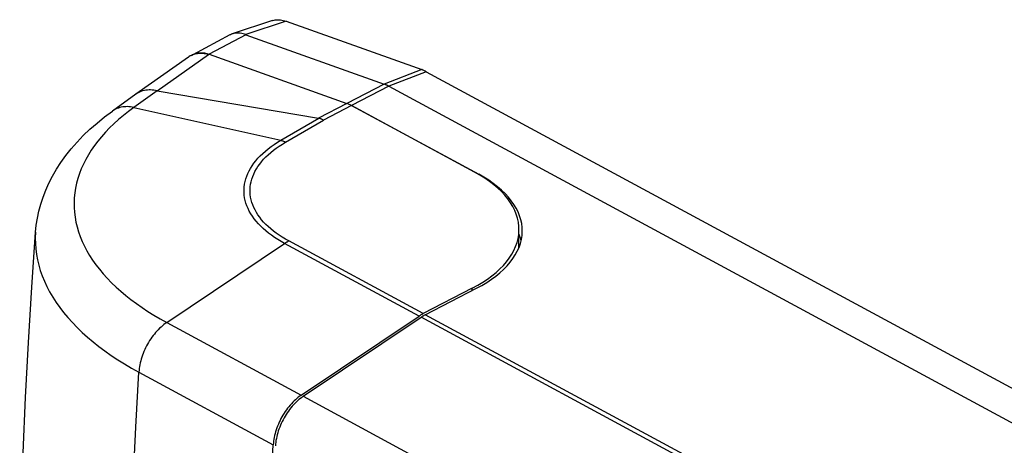
# Model space of a CAD drawing. Units: millimetres. Extents: x -94 to 73, y -5 to 130.
# Drawn here: x -94 to -28, y 101 to 130 of the extents above; entities that cross this region are included whole.
import ezdxf

# ---------------------------------------------------------------- set-up
doc = ezdxf.new("R2010")
doc.units = ezdxf.units.MM
doc.header["$LTSCALE"] = 16.335
doc.layers.get('0').update_dxf_attribs({"linetype": 'CONTINUOUS'})
for name, color, linetype in [('ASSI', 7, 'CONTINUOUS'), ('DRAFT', 7, 'CONTINUOUS'), ('RACCORDO', 7, 'CONTINUOUS')]:
    doc.layers.add(name, color=color, linetype=linetype)

msp = doc.modelspace()

# ---------------------------------------------------------------- linework, layer by layer
at = {"color": 7, "linetype": 'CONTINUOUS'}
for p, q in [((-82.77, 127.378), (-86.284, 124.901)), ((-82.476, 127.546), (-82.64, 127.459)), ((-81.464, 127.604), (-81.385, 127.577)), ((-81.385, 127.577), (-72.172, 124.286)), ((-86.284, 124.901), (-87.847, 123.779)), ((-84.863, 125.134), (-74.058, 123.31)), ((-63.624, 119.698), (-71.863, 124.147)), ((-60.673, 114.613), (-60.653, 115.806)), ((-63.776, 111.934), (-67.063, 110.238)), ((-75.225, 104.781), (-67.341, 110.073))]:
    msp.add_line(p, q, dxfattribs=at)
at = {"color": 253, "linetype": 'CONTINUOUS'}
for p, q in [((-84.863, 125.134), (-81.434, 127.551)), ((-81.385, 127.577), (-81.434, 127.551)), ((-84.861, 125.133), (-86.417, 124.017)), ((-86.25, 124.924), (-86.284, 124.901)), ((-86.417, 124.017), (-76.59, 121.83)), ((-72.172, 124.286), (-74.058, 123.31)), ((-71.863, 124.147), (-73.74, 123.176)), ((-76.59, 121.83), (-74.053, 123.309)), ((-76.267, 121.703), (-73.74, 123.176)), ((-84.218, 109.636), (-76.334, 114.929)), ((-67.341, 110.073), (-76.334, 114.929)), ((-67.063, 110.238), (-76.056, 115.094)), ((-63.778, 111.785), (-63.776, 111.934)), ((-84.218, 109.636), (-75.225, 104.781)), ((-86.082, 106.324), (-77.089, 101.468))]:
    msp.add_line(p, q, dxfattribs=at)
at = {"color": 7, "linetype": 'CONTINUOUS'}
for points in [[(-82.64, 127.459), (-82.711, 127.418), (-82.77, 127.378)], [(-82.411, 127.556), (-82.49, 127.528), (-82.566, 127.496), (-82.63, 127.464)], [(-82.476, 127.546), (-82.469, 127.549), (-82.407, 127.579), (-82.343, 127.605), (-82.277, 127.628), (-82.21, 127.646), (-82.14, 127.66), (-82.07, 127.67), (-81.998, 127.676), (-81.924, 127.678), (-81.85, 127.675), (-81.774, 127.669), (-81.698, 127.659), (-81.62, 127.644), (-81.543, 127.626), (-81.464, 127.604)], [(-81.434, 127.551), (-81.528, 127.575), (-81.622, 127.595), (-81.716, 127.609), (-81.808, 127.619), (-81.899, 127.624), (-81.988, 127.625), (-82.076, 127.621), (-82.163, 127.612), (-82.248, 127.598), (-82.33, 127.579), (-82.411, 127.556)], [(-92.993, 115.681), (-92.945, 116.15), (-92.871, 116.62), (-92.77, 117.091), (-92.643, 117.56), (-92.489, 118.028), (-92.308, 118.496), (-92.098, 118.962), (-91.859, 119.427), (-91.591, 119.889), (-91.293, 120.348), (-90.965, 120.804), (-90.607, 121.253), (-90.218, 121.697), (-89.8, 122.134), (-89.353, 122.561), (-88.879, 122.978), (-88.377, 123.384), (-87.847, 123.779)], [(-73.74, 123.176), (-73.775, 123.194), (-73.81, 123.211), (-73.844, 123.227), (-73.879, 123.242), (-73.914, 123.257), (-73.949, 123.271), (-73.984, 123.284), (-74.019, 123.297), (-74.053, 123.309)], [(-93.711, 71.408), (-93.852, 75.094), (-93.956, 78.782), (-94.025, 82.473), (-94.056, 86.165), (-94.051, 89.858), (-94.01, 93.551), (-93.932, 97.244), (-93.817, 100.936), (-93.666, 104.626), (-93.478, 108.314), (-93.254, 111.999), (-92.993, 115.681)], [(-60.514, 115.089), (-60.515, 115.093), (-60.561, 115.28), (-60.619, 115.465), (-60.657, 115.565)], [(-67.341, 110.073), (-67.31, 110.094), (-67.279, 110.114), (-67.248, 110.133), (-67.218, 110.152), (-67.187, 110.17), (-67.156, 110.188), (-67.125, 110.205), (-67.094, 110.222), (-67.063, 110.238)], [(-75.225, 104.781), (-75.323, 104.713), (-75.419, 104.64), (-75.514, 104.563), (-75.607, 104.481), (-75.7, 104.395), (-75.791, 104.305), (-75.88, 104.211), (-75.968, 104.112), (-76.053, 104.011), (-76.136, 103.906), (-76.216, 103.797), (-76.294, 103.686), (-76.369, 103.572), (-76.441, 103.456), (-76.51, 103.337), (-76.576, 103.217), (-76.638, 103.094), (-76.697, 102.971), (-76.752, 102.846), (-76.803, 102.72), (-76.85, 102.594), (-76.894, 102.467), (-76.933, 102.34), (-76.968, 102.213), (-76.999, 102.086), (-77.026, 101.96), (-77.049, 101.835), (-77.067, 101.712), (-77.08, 101.59), (-77.089, 101.468)], [(-77.463, 94.094), (-77.289, 97.776), (-77.089, 101.468)]]:
    msp.add_lwpolyline(points, dxfattribs=at)
at = {"color": 253, "linetype": 'CONTINUOUS'}
for points in [[(-84.861, 125.133), (-84.972, 125.155), (-85.082, 125.171), (-85.191, 125.182), (-85.298, 125.187), (-85.404, 125.186), (-85.508, 125.179), (-85.61, 125.167), (-85.709, 125.148), (-85.807, 125.125), (-85.902, 125.096), (-85.993, 125.061), (-86.082, 125.02), (-86.168, 124.975), (-86.25, 124.924)], [(-86.417, 124.017), (-86.773, 123.753), (-87.115, 123.483), (-87.441, 123.209), (-87.751, 122.929), (-88.045, 122.645), (-88.323, 122.356), (-88.585, 122.063), (-88.83, 121.766), (-89.057, 121.465), (-89.268, 121.161), (-89.462, 120.853), (-89.638, 120.542), (-89.796, 120.229), (-89.937, 119.913), (-90.06, 119.595), (-90.164, 119.276), (-90.251, 118.954), (-90.32, 118.631), (-90.371, 118.307), (-90.403, 117.982), (-90.417, 117.657), (-90.413, 117.331), (-90.391, 117.006), (-90.35, 116.68), (-90.291, 116.355), (-90.214, 116.031), (-90.119, 115.708), (-90.006, 115.386), (-89.875, 115.066), (-89.726, 114.748), (-89.56, 114.432), (-89.376, 114.118), (-89.175, 113.807), (-88.956, 113.499), (-88.721, 113.195), (-88.468, 112.893), (-88.199, 112.596), (-87.914, 112.302), (-87.612, 112.013), (-87.295, 111.728), (-86.962, 111.448), (-86.613, 111.172), (-86.25, 110.902), (-85.872, 110.637), (-85.479, 110.378), (-85.072, 110.125), (-84.652, 109.878), (-84.218, 109.636)], [(-86.417, 124.017), (-86.527, 124.039), (-86.637, 124.055), (-86.746, 124.066), (-86.853, 124.071), (-86.959, 124.07), (-87.062, 124.063), (-87.164, 124.051), (-87.264, 124.033), (-87.361, 124.01), (-87.456, 123.98), (-87.547, 123.946), (-87.636, 123.906), (-87.721, 123.86), (-87.803, 123.809), (-87.847, 123.779)], [(-76.334, 114.929), (-76.565, 115.059), (-76.788, 115.193), (-77.003, 115.331), (-77.208, 115.474), (-77.404, 115.621), (-77.59, 115.771), (-77.766, 115.926), (-77.932, 116.083), (-78.087, 116.244), (-78.231, 116.408), (-78.364, 116.574), (-78.485, 116.743), (-78.595, 116.914), (-78.693, 117.086), (-78.779, 117.261), (-78.854, 117.437), (-78.916, 117.615), (-78.967, 117.794), (-79.005, 117.974), (-79.031, 118.154), (-79.045, 118.335), (-79.046, 118.516), (-79.035, 118.697), (-79.012, 118.878), (-78.976, 119.059), (-78.929, 119.238), (-78.869, 119.417), (-78.796, 119.595), (-78.712, 119.771), (-78.616, 119.945), (-78.508, 120.118), (-78.388, 120.289), (-78.257, 120.457), (-78.114, 120.623), (-77.96, 120.786), (-77.795, 120.946), (-77.62, 121.102), (-77.433, 121.256), (-77.237, 121.405), (-77.031, 121.551), (-76.815, 121.693), (-76.59, 121.83)], [(-76.056, 115.094), (-76.278, 115.218), (-76.492, 115.347), (-76.697, 115.48), (-76.894, 115.616), (-77.082, 115.757), (-77.26, 115.902), (-77.428, 116.05), (-77.587, 116.201), (-77.735, 116.355), (-77.872, 116.512), (-77.999, 116.672), (-78.115, 116.834), (-78.219, 116.998), (-78.313, 117.164), (-78.395, 117.331), (-78.465, 117.501), (-78.524, 117.671), (-78.571, 117.843), (-78.607, 118.015), (-78.631, 118.188), (-78.643, 118.361), (-78.643, 118.535), (-78.631, 118.709), (-78.608, 118.882), (-78.573, 119.055), (-78.526, 119.227), (-78.467, 119.398), (-78.397, 119.568), (-78.314, 119.737), (-78.221, 119.904), (-78.116, 120.069), (-78, 120.232), (-77.873, 120.393), (-77.735, 120.551), (-77.586, 120.707), (-77.427, 120.86), (-77.258, 121.009), (-77.078, 121.156), (-76.89, 121.298), (-76.691, 121.437), (-76.484, 121.572), (-76.267, 121.703)], [(-76.59, 121.83), (-76.554, 121.818), (-76.518, 121.806), (-76.483, 121.794), (-76.447, 121.78), (-76.411, 121.766), (-76.375, 121.751), (-76.339, 121.736), (-76.303, 121.719), (-76.267, 121.703)], [(-92.993, 115.681), (-93.011, 115.289), (-93.006, 114.925), (-92.981, 114.561), (-92.936, 114.197), (-92.87, 113.834), (-92.784, 113.472), (-92.678, 113.111), (-92.552, 112.751), (-92.405, 112.393), (-92.239, 112.038), (-92.053, 111.684), (-91.847, 111.334), (-91.622, 110.986), (-91.378, 110.642), (-91.115, 110.301), (-90.833, 109.965), (-90.532, 109.632), (-90.213, 109.304), (-89.876, 108.98), (-89.521, 108.662), (-89.149, 108.349), (-88.759, 108.041), (-88.353, 107.739), (-87.93, 107.443), (-87.492, 107.153), (-87.037, 106.87), (-86.567, 106.594), (-86.082, 106.324)], [(-76.334, 114.929), (-76.303, 114.949), (-76.272, 114.969), (-76.241, 114.989), (-76.21, 115.007), (-76.179, 115.026), (-76.149, 115.044), (-76.118, 115.061), (-76.087, 115.078), (-76.056, 115.094)], [(-84.218, 109.636), (-84.315, 109.569), (-84.411, 109.496), (-84.506, 109.419), (-84.6, 109.337), (-84.693, 109.251), (-84.784, 109.161), (-84.873, 109.066), (-84.961, 108.968), (-85.046, 108.866), (-85.129, 108.761), (-85.209, 108.653), (-85.287, 108.542), (-85.362, 108.428), (-85.434, 108.312), (-85.503, 108.193), (-85.568, 108.073), (-85.631, 107.95), (-85.689, 107.827), (-85.744, 107.702), (-85.796, 107.576), (-85.843, 107.449), (-85.887, 107.322), (-85.926, 107.195), (-85.961, 107.068), (-85.992, 106.942), (-86.019, 106.816), (-86.041, 106.691), (-86.059, 106.567), (-86.073, 106.445), (-86.082, 106.324)], [(-86.787, 62.824), (-86.869, 66.377), (-86.926, 69.944), (-86.957, 73.524), (-86.962, 77.118), (-86.942, 80.725), (-86.896, 84.345), (-86.825, 87.978), (-86.727, 91.624), (-86.604, 95.281), (-86.456, 98.951), (-86.282, 102.632), (-86.082, 106.324)]]:
    msp.add_lwpolyline(points, dxfattribs=at)
at = {"color": 7, "linetype": 'CONTINUOUS'}
for centre, major_axis, ratio, start_param, end_param in [((-71.905, 121.58), (-1.331, 2.689), 0.604009, -0.706365, -0.558907), ((-321.527, -7.547), (247.482, 130.85), 0.005848, 0.005571, 0.007636), ((-71.054, 115.864), (10.401, -0.016), 0.527847, 5.488274, 7.059071)]:
    msp.add_ellipse(centre, major_axis=major_axis, ratio=ratio, start_param=start_param, end_param=end_param, dxfattribs=at)
at = {"layer": 'ASSI', "color": 7, "linetype": 'CONTINUOUS'}
for p, q in [((-77.151, 129.825), (-79.831, 128.933)), ((-76.23, 129.784), (-67.163, 126.545)), ((-79.996, 128.862), (-82.476, 127.546)), ((-78.931, 128.885), (-78.925, 128.882)), ((-78.925, 128.882), (-69.674, 125.577)), ((-81.471, 127.606), (-81.385, 127.577)), ((-81.385, 127.577), (-72.172, 124.286)), ((-66.855, 126.406), (62.131, 56.758)), ((-69.367, 125.439), (59.652, 55.774)), ((-71.863, 124.147), (-63.344, 119.547)), ((-66.923, 110.163), (-63.493, 111.932)), ((-75.085, 104.705), (-67.201, 109.998))]:
    msp.add_line(p, q, dxfattribs=at)
at = {"layer": 'ASSI', "color": 253, "linetype": 'CONTINUOUS'}
for p, q in [((-76.23, 129.784), (-78.931, 128.885)), ((-78.925, 128.882), (-81.385, 127.577)), ((-67.163, 126.545), (-69.674, 125.577)), ((-66.855, 126.406), (-69.367, 125.439)), ((-69.675, 125.578), (-72.172, 124.286)), ((-69.366, 125.439), (-71.863, 124.147)), ((-8.036, 78.366), (-66.923, 110.163)), ((-8.316, 78.202), (-67.201, 109.998)), ((-75.085, 104.705), (-16.268, 72.946))]:
    msp.add_line(p, q, dxfattribs=at)
at = {"layer": 'ASSI', "color": 7, "linetype": 'CONTINUOUS'}
for points in [[(-77.151, 129.825), (-77.12, 129.835), (-77.04, 129.856), (-76.957, 129.871), (-76.871, 129.881), (-76.784, 129.885), (-76.695, 129.882), (-76.604, 129.874), (-76.512, 129.86), (-76.419, 129.841), (-76.325, 129.815), (-76.23, 129.784)], [(-79.831, 128.933), (-79.878, 128.916), (-79.953, 128.884), (-79.996, 128.862)], [(-78.931, 128.885), (-79.023, 128.917), (-79.114, 128.943), (-79.205, 128.964), (-79.295, 128.978), (-79.383, 128.987), (-79.47, 128.99), (-79.555, 128.987), (-79.639, 128.978), (-79.72, 128.963), (-79.8, 128.942), (-79.831, 128.933)], [(-82.551, 127.502), (-82.486, 127.54), (-82.476, 127.546)], [(-82.476, 127.546), (-82.418, 127.574), (-82.349, 127.603), (-82.277, 127.628), (-82.203, 127.647), (-82.128, 127.662), (-82.05, 127.672), (-81.971, 127.677), (-81.891, 127.677), (-81.809, 127.672), (-81.726, 127.663), (-81.642, 127.649), (-81.557, 127.63), (-81.471, 127.606)], [(-69.366, 125.439), (-69.4, 125.457), (-69.435, 125.475), (-69.469, 125.491), (-69.503, 125.508), (-69.538, 125.523), (-69.572, 125.538), (-69.606, 125.552), (-69.641, 125.565), (-69.675, 125.578)], [(-60.514, 115.089), (-60.515, 115.093), (-60.561, 115.28), (-60.619, 115.465), (-60.657, 115.565)], [(-67.201, 109.998), (-67.17, 110.018), (-67.139, 110.038), (-67.109, 110.057), (-67.078, 110.076), (-67.047, 110.094), (-67.016, 110.112), (-66.985, 110.13), (-66.954, 110.146), (-66.923, 110.163)], [(-75.085, 104.705), (-75.183, 104.637), (-75.279, 104.565), (-75.374, 104.488), (-75.467, 104.406), (-75.56, 104.319), (-75.651, 104.229), (-75.74, 104.135), (-75.828, 104.037), (-75.913, 103.935), (-75.996, 103.83), (-76.076, 103.722), (-76.154, 103.61), (-76.229, 103.497), (-76.301, 103.38), (-76.37, 103.262), (-76.436, 103.141), (-76.498, 103.019), (-76.557, 102.895), (-76.612, 102.77), (-76.663, 102.644), (-76.71, 102.518), (-76.754, 102.391), (-76.793, 102.264), (-76.829, 102.137), (-76.859, 102.011), (-76.886, 101.885), (-76.909, 101.76), (-76.927, 101.636), (-76.94, 101.514), (-76.949, 101.393)]]:
    msp.add_lwpolyline(points, dxfattribs=at)
for centre, major_axis, ratio, start_param, end_param in [((-66.896, 123.829), (-1.325, 2.7), 0.603332, -0.702333, -0.555415), ((-71.905, 121.58), (-1.331, 2.689), 0.604009, -0.706365, -0.558907), ((-70.631, 115.787), (10.201, -0.016), 0.527847, 5.488274, 7.059071)]:
    msp.add_ellipse(centre, major_axis=major_axis, ratio=ratio, start_param=start_param, end_param=end_param, dxfattribs=at)
at = {"layer": 'DRAFT', "color": 253, "linetype": 'CONTINUOUS'}
for p, q in [((-8.036, 78.366), (-66.923, 110.163)), ((-8.316, 78.202), (-67.201, 109.998)), ((-75.085, 104.705), (-16.268, 72.946))]:
    msp.add_line(p, q, dxfattribs=at)
at = {"layer": 'RACCORDO', "color": 7, "linetype": 'CONTINUOUS'}
for p, q in [((-77.151, 129.825), (-79.831, 128.933)), ((-76.23, 129.784), (-67.163, 126.545)), ((-79.996, 128.862), (-82.476, 127.546)), ((-78.931, 128.885), (-78.925, 128.882)), ((-78.925, 128.882), (-69.674, 125.577)), ((-66.855, 126.406), (62.131, 56.758)), ((-69.367, 125.439), (59.652, 55.774))]:
    msp.add_line(p, q, dxfattribs=at)
at = {"layer": 'RACCORDO', "color": 253, "linetype": 'CONTINUOUS'}
for p, q in [((-76.23, 129.784), (-78.931, 128.885)), ((-67.163, 126.545), (-69.674, 125.577)), ((-66.855, 126.406), (-69.367, 125.439))]:
    msp.add_line(p, q, dxfattribs=at)
at = {"layer": 'RACCORDO', "color": 7, "linetype": 'CONTINUOUS'}
for points in [[(-77.151, 129.825), (-77.12, 129.835), (-77.04, 129.856), (-76.957, 129.871), (-76.871, 129.881), (-76.784, 129.885), (-76.695, 129.882), (-76.604, 129.874), (-76.512, 129.86), (-76.419, 129.841), (-76.325, 129.815), (-76.23, 129.784)], [(-79.831, 128.933), (-79.878, 128.916), (-79.953, 128.884), (-79.996, 128.862)], [(-78.931, 128.885), (-79.023, 128.917), (-79.114, 128.943), (-79.205, 128.964), (-79.295, 128.978), (-79.383, 128.987), (-79.47, 128.99), (-79.555, 128.987), (-79.639, 128.978), (-79.72, 128.963), (-79.8, 128.942), (-79.831, 128.933)], [(-69.366, 125.439), (-69.4, 125.457), (-69.435, 125.475), (-69.469, 125.491), (-69.503, 125.508), (-69.538, 125.523), (-69.572, 125.538), (-69.606, 125.552), (-69.641, 125.565), (-69.675, 125.578)]]:
    msp.add_lwpolyline(points, dxfattribs=at)
msp.add_ellipse((-66.896, 123.829), major_axis=(-1.325, 2.7), ratio=0.603332, start_param=-0.702333, end_param=-0.555415, dxfattribs=at)

doc.saveas('drawing.dxf')
